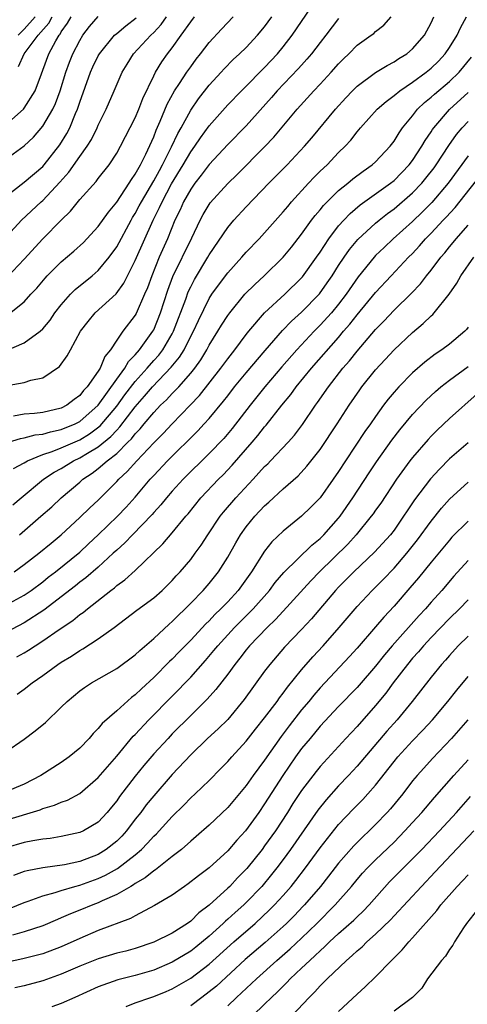
# Model space of a CAD drawing. Units: inches. Extents: x 2511000 to 2514000, y 1539000 to 1542000.
# Drawn here: x 2511236 to 2511285, y 1539860 to 1539967 of the extents above; entities that cross this region are included whole.
import ezdxf

# ---------------------------------------------------------------- set-up
doc = ezdxf.new("R2010")
doc.units = ezdxf.units.IN
doc.header["$MEASUREMENT"] = 0
doc.layers.add('LD25111539_2ft', color=72, linetype='Continuous')

msp = doc.modelspace()

# ---------------------------------------------------------------- linework, layer by layer
at = {"layer": 'LD25111539_2ft'}
for points, elevation in [([(2511235.16, 1539927.16), (2511237, 1539927.46), (2511237.72, 1539927.72), (2511239, 1539927.98), (2511240.81, 1539929.19), (2511241.65, 1539930.35), (2511241.99, 1539931), (2511243.09, 1539933), (2511243.92, 1539934.08), (2511244.68, 1539935), (2511246.93, 1539937.07), (2511247.78, 1539938.22), (2511249, 1539940.64), (2511250.93, 1539945), (2511251.63, 1539946.37), (2511251.9, 1539947), (2511252.94, 1539948.94), (2511254.19, 1539951), (2511255, 1539952.41), (2511255.44, 1539953), (2511256.07, 1539953.93), (2511257, 1539955.23), (2511259, 1539957.48), (2511260.48, 1539959), (2511261, 1539959.5), (2511262.73, 1539961.27), (2511263, 1539961.52), (2511264.39, 1539963), (2511265, 1539963.74), (2511265.98, 1539965), (2511269, 1539969.5)], 8270), ([(2511233.94, 1539942.06), (2511236.71, 1539945), (2511238.82, 1539947), (2511239, 1539947.16), (2511240.86, 1539949.14), (2511241.81, 1539950.19), (2511243, 1539951.89), (2511243.81, 1539953), (2511244.27, 1539953.73), (2511244.89, 1539955), (2511245, 1539955.27), (2511245.86, 1539957), (2511246.73, 1539959), (2511247.59, 1539961), (2511248.11, 1539961.89), (2511248.81, 1539963), (2511250.68, 1539965), (2511251, 1539965.3), (2511251.82, 1539966.18), (2511252.4, 1539967)], 8278), ([(2511235, 1539951.62), (2511237, 1539953.07), (2511238, 1539954), (2511239, 1539955.18), (2511240.08, 1539957), (2511240.38, 1539957.62), (2511240.89, 1539959), (2511241.5, 1539961), (2511241.89, 1539962.11), (2511242.25, 1539963), (2511243, 1539964.45), (2511243.34, 1539965), (2511244.06, 1539965.94), (2511245, 1539967.04)], 8282), ([(2511235, 1539955.33), (2511236.91, 1539957), (2511237, 1539957.11), (2511238.16, 1539959), (2511238.85, 1539960.85), (2511239, 1539961.22), (2511239.66, 1539963), (2511240.41, 1539964.41), (2511240.76, 1539965), (2511240.87, 1539965.13), (2511241, 1539965.37), (2511241.69, 1539966.31), (2511242.08, 1539967)], 8284), ([(2511235, 1539947.59), (2511237, 1539949.12), (2511239, 1539950.82), (2511239.16, 1539951), (2511240.83, 1539953.17), (2511241.6, 1539954.4), (2511241.91, 1539955), (2511242.55, 1539956.55), (2511242.75, 1539957), (2511243, 1539957.77), (2511244.16, 1539961), (2511244.42, 1539961.58), (2511245, 1539962.79), (2511245.12, 1539963), (2511246.77, 1539965), (2511247, 1539965.21), (2511247.97, 1539966.03), (2511249.1, 1539966.9)], 8280), ([(2511235.07, 1539930.93), (2511237, 1539931.75), (2511238.71, 1539933), (2511239, 1539933.28), (2511239.78, 1539934.22), (2511240.31, 1539935), (2511241, 1539935.88), (2511241.99, 1539937), (2511242.49, 1539937.51), (2511244.33, 1539939), (2511245, 1539939.58), (2511246.19, 1539941), (2511247, 1539942.13), (2511248.55, 1539945), (2511248.71, 1539945.29), (2511249, 1539945.73), (2511249.44, 1539946.56), (2511249.66, 1539947), (2511251, 1539949.26), (2511251.61, 1539950.39), (2511251.95, 1539951), (2511252.93, 1539952.93), (2511253.6, 1539954.4), (2511253.96, 1539955), (2511255, 1539956.91), (2511255.86, 1539958.14), (2511257, 1539959.61), (2511258.28, 1539961), (2511258.62, 1539961.38), (2511259.61, 1539962.39), (2511260.29, 1539963), (2511261, 1539963.69), (2511262.23, 1539965), (2511263, 1539965.93), (2511263.77, 1539967)], 8272), ([(2511235.15, 1539938.85), (2511237, 1539940.79), (2511238.99, 1539943), (2511241, 1539945.03), (2511242, 1539946), (2511243, 1539947.25), (2511244.79, 1539949.21), (2511245, 1539949.51), (2511246.18, 1539951), (2511247, 1539952.26), (2511247.41, 1539953), (2511249, 1539956.07), (2511249.4, 1539957), (2511249.84, 1539958.16), (2511251, 1539960.62), (2511251.19, 1539961), (2511251.88, 1539962.12), (2511252.48, 1539963), (2511253, 1539963.65), (2511253.98, 1539965), (2511255, 1539966.47), (2511255.42, 1539967)], 8276), ([(2511235.23, 1539934.77), (2511237, 1539936.2), (2511237.71, 1539937), (2511238.34, 1539937.66), (2511239.25, 1539938.75), (2511239.49, 1539939), (2511241, 1539940.51), (2511242.35, 1539941.65), (2511243.39, 1539942.61), (2511243.77, 1539943), (2511245, 1539944.32), (2511246.11, 1539945.89), (2511247, 1539946.95), (2511248.34, 1539949), (2511248.58, 1539949.42), (2511249, 1539949.98), (2511249.56, 1539951), (2511250.15, 1539952.15), (2511251, 1539954.02), (2511251.27, 1539954.73), (2511251.71, 1539955.71), (2511252.46, 1539957.54), (2511253.26, 1539959), (2511253.8, 1539959.8), (2511254.58, 1539961), (2511255, 1539961.61), (2511255.59, 1539962.41), (2511256.06, 1539963), (2511257, 1539964.22), (2511258.33, 1539965.67), (2511259.6, 1539967)], 8274), ([(2511235.29, 1539921), (2511236.58, 1539921.42), (2511237, 1539921.48), (2511238.19, 1539921.81), (2511239, 1539921.9), (2511239.85, 1539922.15), (2511241, 1539922.38), (2511242.51, 1539923), (2511243, 1539923.25), (2511245, 1539925.01), (2511247, 1539927.82), (2511247.88, 1539929), (2511248.27, 1539929.73), (2511249, 1539930.45), (2511249.47, 1539931), (2511250.92, 1539933), (2511251, 1539933.15), (2511251.75, 1539935), (2511252.54, 1539937.46), (2511253.08, 1539938.92), (2511255.12, 1539943.12), (2511256.02, 1539945), (2511256.36, 1539945.64), (2511257, 1539946.72), (2511257.12, 1539946.88), (2511259, 1539948.97), (2511260.03, 1539949.97), (2511263, 1539952.93), (2511264.01, 1539953.99), (2511266.52, 1539957), (2511268.33, 1539959), (2511269, 1539959.71), (2511270.19, 1539961), (2511271, 1539961.93), (2511271.53, 1539962.47), (2511272.09, 1539963), (2511273, 1539963.92), (2511274.53, 1539965), (2511274.8, 1539965.2), (2511275, 1539965.4), (2511275.9, 1539966.1), (2511276.69, 1539967)], 8266), ([(2511235.77, 1539914.23), (2511236.67, 1539915), (2511239.08, 1539917), (2511240.23, 1539917.77), (2511241, 1539918.18), (2511242.32, 1539919), (2511243, 1539919.31), (2511243.82, 1539919.82), (2511245, 1539920.51), (2511246.37, 1539921.63), (2511247, 1539922.33), (2511247.34, 1539922.66), (2511249, 1539924.85), (2511250.02, 1539925.98), (2511250.86, 1539927), (2511252.89, 1539929.11), (2511253.8, 1539930.2), (2511254.28, 1539931), (2511255, 1539932.46), (2511255.29, 1539933), (2511255.83, 1539934.17), (2511257, 1539936.56), (2511257.29, 1539937), (2511258, 1539938), (2511259, 1539939.33), (2511260.52, 1539941), (2511261, 1539941.55), (2511262.39, 1539943), (2511263, 1539943.66), (2511265, 1539945.9), (2511265.49, 1539946.51), (2511265.91, 1539947), (2511267.74, 1539949), (2511268.35, 1539949.65), (2511269, 1539950.3), (2511269.75, 1539951), (2511271, 1539952.32), (2511271.7, 1539953), (2511272.32, 1539953.68), (2511273, 1539954.56), (2511273.38, 1539955), (2511275.18, 1539957), (2511276.14, 1539957.86), (2511277, 1539958.48), (2511277.63, 1539959), (2511279, 1539959.93), (2511280.46, 1539961), (2511281, 1539961.44), (2511281.79, 1539962.21), (2511282.54, 1539963), (2511283, 1539963.68), (2511283.81, 1539965), (2511284.18, 1539965.82), (2511284.85, 1539967)], 8262), ([(2511235.84, 1539918.16), (2511237, 1539918.79), (2511237.36, 1539919), (2511239, 1539919.68), (2511240.01, 1539920.01), (2511241, 1539920.41), (2511243, 1539921.27), (2511244.07, 1539921.93), (2511245.22, 1539922.78), (2511247, 1539924.91), (2511247.88, 1539926.12), (2511249, 1539927.58), (2511250.28, 1539929), (2511251, 1539929.83), (2511251.56, 1539930.44), (2511251.98, 1539931), (2511253, 1539932.72), (2511253.15, 1539933), (2511254.47, 1539936.47), (2511254.74, 1539937.26), (2511255, 1539937.82), (2511255.4, 1539938.6), (2511256.84, 1539941), (2511257, 1539941.28), (2511259, 1539944.22), (2511259.66, 1539945), (2511261, 1539946.46), (2511263.46, 1539949), (2511265.45, 1539951), (2511267.32, 1539953), (2511268.1, 1539953.9), (2511270.65, 1539957), (2511271.77, 1539958.23), (2511272.5, 1539959), (2511273, 1539959.49), (2511275, 1539960.98), (2511276.25, 1539961.75), (2511277, 1539962.13), (2511277.52, 1539962.48), (2511278.37, 1539963), (2511279, 1539963.53), (2511280.28, 1539965), (2511281, 1539966.35), (2511281.3, 1539967)], 8264), ([(2511271, 1539966.82), (2511269.62, 1539965), (2511269, 1539964.22), (2511268.07, 1539963), (2511267.58, 1539962.42), (2511267, 1539961.79), (2511266.63, 1539961.37), (2511264.36, 1539959), (2511263.73, 1539958.27), (2511261, 1539955.22), (2511259, 1539953.18), (2511257, 1539951.05), (2511256.13, 1539949.87), (2511255.44, 1539949), (2511255, 1539948.37), (2511254.23, 1539947), (2511253.86, 1539946.14), (2511253.3, 1539945), (2511252.49, 1539943), (2511251.6, 1539941), (2511250.78, 1539939), (2511250.31, 1539937.69), (2511250.02, 1539937), (2511249.09, 1539934.91), (2511249, 1539934.76), (2511247.67, 1539933), (2511247, 1539932.03), (2511246.32, 1539931), (2511245.71, 1539930.29), (2511245.2, 1539929), (2511245, 1539928.68), (2511243.81, 1539927), (2511243.41, 1539926.59), (2511243, 1539926.05), (2511242.38, 1539925.62), (2511241.61, 1539925), (2511241, 1539924.69), (2511239, 1539924.22), (2511238.11, 1539924.11), (2511237, 1539924.03), (2511235.84, 1539923.84)], 8268), ([(2511238.19, 1539967), (2511237, 1539965.66), (2511236.67, 1539965.33), (2511236.32, 1539965)], 8288), ([(2511236.36, 1539961.64), (2511236.98, 1539963), (2511238.5, 1539965), (2511239.67, 1539966.33), (2511240.03, 1539967)], 8286), ([(2511236.49, 1539911), (2511238.79, 1539913), (2511239.96, 1539914.04), (2511240.99, 1539915), (2511243, 1539916.7), (2511243.34, 1539917), (2511244.35, 1539917.65), (2511245, 1539918.16), (2511245.98, 1539919), (2511247, 1539919.81), (2511248.19, 1539921), (2511248.61, 1539921.39), (2511249, 1539921.93), (2511249.53, 1539922.47), (2511249.97, 1539923), (2511251, 1539924.22), (2511251.75, 1539925), (2511252.4, 1539925.6), (2511253, 1539926.27), (2511253.71, 1539927), (2511255, 1539928.47), (2511255.43, 1539929), (2511256.09, 1539929.91), (2511256.74, 1539931), (2511257, 1539931.49), (2511257.95, 1539933), (2511258.34, 1539933.66), (2511259, 1539934.7), (2511259.22, 1539935), (2511260.87, 1539937), (2511261.93, 1539938.07), (2511262.96, 1539939), (2511265.02, 1539941), (2511265.9, 1539942.1), (2511267, 1539943.49), (2511268.07, 1539945), (2511268.47, 1539945.53), (2511269, 1539946.14), (2511269.38, 1539946.62), (2511271, 1539948.21), (2511271.99, 1539949), (2511272.53, 1539949.47), (2511273.66, 1539950.33), (2511274.63, 1539951), (2511275, 1539951.34), (2511276.56, 1539953), (2511277, 1539953.57), (2511277.54, 1539954.46), (2511277.93, 1539955), (2511279, 1539956.28), (2511279.55, 1539957), (2511280.28, 1539957.72), (2511281, 1539958.3), (2511281.36, 1539958.64), (2511283, 1539959.99), (2511284.05, 1539961), (2511285.38, 1539962.62)], 8260), ([(2511235.89, 1539907), (2511237, 1539907.78), (2511238.58, 1539909), (2511239.89, 1539910.11), (2511241, 1539911.01), (2511243, 1539912.86), (2511244.08, 1539913.92), (2511245, 1539914.76), (2511247, 1539916.75), (2511247.22, 1539917), (2511248.14, 1539917.86), (2511249.16, 1539919), (2511251, 1539920.95), (2511252.03, 1539921.97), (2511253, 1539923), (2511254.95, 1539925), (2511255.95, 1539926.05), (2511258.26, 1539929), (2511259, 1539930.02), (2511259.78, 1539931), (2511261, 1539932.65), (2511261.28, 1539933), (2511263, 1539935), (2511265.19, 1539937), (2511267, 1539938.78), (2511267.1, 1539938.9), (2511268.61, 1539941), (2511269, 1539941.57), (2511269.94, 1539943), (2511271, 1539944.39), (2511271.55, 1539945), (2511272.25, 1539945.75), (2511273.34, 1539946.66), (2511276.62, 1539949), (2511277, 1539949.31), (2511278.64, 1539951), (2511279, 1539951.47), (2511280.01, 1539953), (2511280.37, 1539953.63), (2511281, 1539954.55), (2511281.17, 1539954.83), (2511281.3, 1539955), (2511283, 1539956.99), (2511285, 1539958.81)], 8258), ([(2511235, 1539903.4), (2511237, 1539904.48), (2511237.75, 1539905), (2511239, 1539905.93), (2511239.59, 1539906.41), (2511240.37, 1539907), (2511243, 1539909.13), (2511243.96, 1539910.04), (2511245, 1539911), (2511247.09, 1539913), (2511248.01, 1539913.99), (2511249, 1539915.08), (2511250.62, 1539917), (2511251, 1539917.41), (2511252.5, 1539919), (2511255.76, 1539922.24), (2511256.46, 1539923), (2511257, 1539923.59), (2511258.56, 1539925.44), (2511259, 1539926.04), (2511259.75, 1539927), (2511261, 1539928.52), (2511263.06, 1539930.94), (2511264.92, 1539933.08), (2511265.91, 1539934.09), (2511267, 1539935.07), (2511268.93, 1539937.07), (2511269.77, 1539938.23), (2511270.3, 1539939), (2511271, 1539940.11), (2511271.59, 1539941), (2511272.17, 1539941.83), (2511273.08, 1539942.92), (2511275, 1539944.69), (2511275.37, 1539945), (2511276.28, 1539945.72), (2511277, 1539946.23), (2511279, 1539947.96), (2511279.99, 1539949), (2511280.45, 1539949.55), (2511281.32, 1539950.68), (2511281.54, 1539951), (2511282.91, 1539953.09), (2511283.74, 1539954.26), (2511284.36, 1539955), (2511285, 1539955.68)], 8256), ([(2511285, 1539951.96), (2511282.85, 1539949), (2511281.08, 1539946.92), (2511280.08, 1539945.92), (2511279, 1539944.89), (2511276.92, 1539943), (2511275.93, 1539942.07), (2511275, 1539941.18), (2511274.83, 1539941), (2511273.11, 1539938.89), (2511271.81, 1539937), (2511271, 1539935.94), (2511270.22, 1539935), (2511269, 1539933.65), (2511268.35, 1539933), (2511266.47, 1539931), (2511264.85, 1539929.15), (2511263.02, 1539927), (2511261.42, 1539925), (2511259.49, 1539922.51), (2511258.57, 1539921.43), (2511257, 1539919.8), (2511254.18, 1539917), (2511253, 1539915.72), (2511252.37, 1539915), (2511251.77, 1539914.23), (2511251, 1539913.41), (2511250.82, 1539913.18), (2511248.71, 1539911), (2511247.88, 1539910.12), (2511247, 1539909.35), (2511246.63, 1539909), (2511245, 1539907.52), (2511243.65, 1539906.35), (2511243, 1539905.87), (2511242.52, 1539905.48), (2511239.13, 1539902.87), (2511237, 1539901.47), (2511235, 1539900.44)], 8254), ([(2511236.2, 1539897.8), (2511237, 1539898.25), (2511237.47, 1539898.53), (2511238.16, 1539899), (2511239, 1539899.53), (2511240.78, 1539900.78), (2511242.25, 1539901.75), (2511243, 1539902.37), (2511243.38, 1539902.62), (2511243.82, 1539903), (2511246.37, 1539905), (2511246.74, 1539905.26), (2511247, 1539905.51), (2511247.88, 1539906.12), (2511249, 1539907.15), (2511251.99, 1539910.01), (2511253, 1539911.2), (2511254.47, 1539913), (2511254.72, 1539913.28), (2511256.11, 1539915), (2511258, 1539917), (2511258.5, 1539917.5), (2511259.48, 1539918.52), (2511261.66, 1539921), (2511262.27, 1539921.73), (2511263, 1539922.66), (2511263.16, 1539922.84), (2511264.86, 1539925), (2511265.82, 1539926.18), (2511266.41, 1539927), (2511268.06, 1539929), (2511271, 1539932.35), (2511271.54, 1539933), (2511272.22, 1539933.78), (2511273, 1539934.77), (2511275, 1539937.21), (2511276.67, 1539939), (2511278.57, 1539941), (2511279, 1539941.43), (2511279.76, 1539942.24), (2511280.4, 1539943), (2511281, 1539943.61), (2511282.3, 1539945), (2511282.65, 1539945.35), (2511283.61, 1539946.39), (2511287, 1539950.69)], 8252), ([(2511236.23, 1539893.77), (2511237, 1539894.33), (2511237.85, 1539895), (2511239, 1539895.78), (2511240.64, 1539897), (2511241, 1539897.24), (2511242.1, 1539897.9), (2511243, 1539898.51), (2511243.32, 1539898.68), (2511245, 1539899.76), (2511246.72, 1539901), (2511249.16, 1539902.84), (2511251, 1539904.19), (2511251.92, 1539905), (2511253, 1539906.06), (2511253.44, 1539906.56), (2511253.86, 1539907), (2511255, 1539908.33), (2511255.5, 1539909), (2511256.12, 1539909.88), (2511256.84, 1539911), (2511258.18, 1539913), (2511258.54, 1539913.46), (2511259.87, 1539915), (2511261.74, 1539917), (2511263, 1539918.37), (2511263.33, 1539918.67), (2511263.64, 1539919), (2511265.53, 1539921), (2511266.23, 1539921.77), (2511267.08, 1539922.92), (2511268.49, 1539925), (2511268.71, 1539925.29), (2511269.9, 1539927), (2511271.47, 1539929), (2511272.19, 1539929.81), (2511273, 1539930.87), (2511275, 1539933.21), (2511275.9, 1539934.1), (2511277, 1539935.3), (2511278.87, 1539937.13), (2511279.85, 1539938.15), (2511280.5, 1539939), (2511281, 1539939.61), (2511282.06, 1539941), (2511282.5, 1539941.5), (2511283, 1539942.13), (2511283.4, 1539942.6), (2511283.7, 1539943), (2511285, 1539944.49)], 8250), ([(2511235, 1539887.55), (2511237, 1539888.91), (2511238.19, 1539889.81), (2511239.28, 1539890.72), (2511241, 1539892.36), (2511241.64, 1539893), (2511243, 1539894.13), (2511243.5, 1539894.5), (2511244.28, 1539895), (2511247, 1539896.55), (2511249, 1539898.03), (2511249.49, 1539898.51), (2511251, 1539899.79), (2511252.66, 1539901.34), (2511253, 1539901.63), (2511255, 1539903.61), (2511256.35, 1539905), (2511257, 1539905.75), (2511258, 1539907), (2511259, 1539908.6), (2511259.87, 1539910.13), (2511260.39, 1539911), (2511261, 1539911.85), (2511261.93, 1539913), (2511263, 1539914.14), (2511263.46, 1539914.54), (2511265, 1539915.96), (2511266.62, 1539917.38), (2511267.58, 1539918.42), (2511269, 1539920.22), (2511270.85, 1539923), (2511272.14, 1539925), (2511273.31, 1539926.69), (2511273.53, 1539927), (2511275, 1539928.84), (2511276.03, 1539929.97), (2511277, 1539930.99), (2511279, 1539932.86), (2511280.16, 1539933.84), (2511281, 1539934.67), (2511281.18, 1539934.82), (2511281.34, 1539935), (2511282.97, 1539937.03), (2511283.79, 1539938.21), (2511284.24, 1539939), (2511285.63, 1539941)], 8248), ([(2511285, 1539933.44), (2511284.82, 1539933.18), (2511284.65, 1539933), (2511283, 1539931.62), (2511282.17, 1539931), (2511281.46, 1539930.54), (2511280.33, 1539929.67), (2511279, 1539928.51), (2511277.5, 1539927), (2511277, 1539926.44), (2511276.35, 1539925.65), (2511275.87, 1539925), (2511275, 1539923.81), (2511274.44, 1539923), (2511273.84, 1539922.16), (2511271.74, 1539919), (2511271, 1539917.84), (2511270.42, 1539917), (2511269, 1539915.01), (2511268.01, 1539913.99), (2511267, 1539913), (2511265, 1539911.41), (2511263.77, 1539910.23), (2511263, 1539909.23), (2511261.59, 1539907), (2511260.15, 1539905), (2511259, 1539903.76), (2511258.27, 1539903), (2511257.61, 1539902.39), (2511257, 1539901.72), (2511256.63, 1539901.37), (2511255, 1539899.6), (2511253.7, 1539898.3), (2511253, 1539897.56), (2511252.71, 1539897.29), (2511251, 1539895.57), (2511249.66, 1539894.34), (2511249, 1539893.69), (2511248.6, 1539893.4), (2511247, 1539891.96), (2511245.41, 1539890.59), (2511245, 1539890.06), (2511244.46, 1539889.54), (2511244.02, 1539889), (2511243, 1539887.94), (2511241.87, 1539887), (2511241, 1539886.4), (2511238.8, 1539885), (2511237, 1539884.04), (2511235, 1539883.2)], 8246), ([(2511235, 1539880.15), (2511238.72, 1539881.28), (2511239, 1539881.4), (2511240.25, 1539881.76), (2511241, 1539882.1), (2511241.67, 1539882.33), (2511243, 1539883.05), (2511245, 1539884.76), (2511247, 1539887.09), (2511248.78, 1539889.22), (2511249, 1539889.42), (2511250.48, 1539891), (2511253, 1539893.57), (2511255, 1539895.63), (2511256.59, 1539897.41), (2511257.52, 1539898.48), (2511257.92, 1539899), (2511259, 1539900.19), (2511259.75, 1539901), (2511261.75, 1539903), (2511263.51, 1539905), (2511264.15, 1539905.85), (2511265.07, 1539906.93), (2511268.11, 1539909.89), (2511269, 1539910.59), (2511269.41, 1539911), (2511271, 1539912.8), (2511271.16, 1539913), (2511272.55, 1539915), (2511274.3, 1539917.7), (2511275.1, 1539918.9), (2511276.76, 1539921.24), (2511277.64, 1539922.36), (2511279, 1539924), (2511280.46, 1539925.54), (2511281.49, 1539926.5), (2511282.07, 1539927), (2511283, 1539927.73), (2511285, 1539929.21)], 8244), ([(2511289, 1539928.91), (2511283, 1539923.59), (2511281.68, 1539922.32), (2511281, 1539921.65), (2511280.69, 1539921.31), (2511279, 1539919.36), (2511278.72, 1539919), (2511277.26, 1539917), (2511275.56, 1539914.44), (2511275, 1539913.67), (2511274.73, 1539913.27), (2511274.53, 1539913), (2511272.9, 1539911), (2511272, 1539910), (2511268.93, 1539907), (2511267.98, 1539906.02), (2511265, 1539902.76), (2511264.17, 1539901.83), (2511263.28, 1539901), (2511261.36, 1539899), (2511261, 1539898.57), (2511260.32, 1539897.68), (2511259.76, 1539897), (2511259, 1539895.95), (2511257.73, 1539894.27), (2511256.78, 1539893.22), (2511255, 1539891.48), (2511253, 1539889.48), (2511252.55, 1539889), (2511251, 1539887.31), (2511249.94, 1539886.06), (2511249, 1539884.91), (2511247.3, 1539882.7), (2511247, 1539882.25), (2511246.44, 1539881.56), (2511245.98, 1539881), (2511245, 1539879.94), (2511243.41, 1539879), (2511243, 1539878.81), (2511241, 1539878.39), (2511239.81, 1539878.19), (2511239, 1539878.11), (2511237.93, 1539877.93), (2511237, 1539877.73), (2511235, 1539877.17)], 8242), ([(2511285, 1539920.96), (2511283, 1539919.22), (2511281.9, 1539918.1), (2511280.95, 1539917.05), (2511279.21, 1539914.79), (2511278.41, 1539913.59), (2511278.03, 1539913), (2511277, 1539911.51), (2511276.61, 1539911), (2511274.89, 1539909.11), (2511272.65, 1539907), (2511271, 1539905.34), (2511270.68, 1539905), (2511268.08, 1539901.92), (2511267, 1539900.76), (2511265.16, 1539898.84), (2511263.56, 1539897), (2511263, 1539896.26), (2511260.8, 1539893.2), (2511259, 1539891.05), (2511257.97, 1539890.03), (2511256.83, 1539889), (2511255, 1539887.21), (2511253, 1539885.1), (2511251, 1539882.8), (2511250.2, 1539881.8), (2511249.6, 1539881), (2511249, 1539880.25), (2511248.06, 1539879), (2511247.56, 1539878.44), (2511247, 1539877.9), (2511245.87, 1539877), (2511245, 1539876.46), (2511243, 1539875.7), (2511241.34, 1539875.34), (2511239, 1539875), (2511237.32, 1539874.68), (2511237, 1539874.59), (2511235.82, 1539874.18)], 8240), ([(2511235.4, 1539870.6), (2511237, 1539871.27), (2511237.4, 1539871.4), (2511239, 1539871.97), (2511240.33, 1539872.33), (2511241, 1539872.56), (2511242.47, 1539873), (2511243, 1539873.14), (2511245, 1539873.86), (2511245.79, 1539874.21), (2511247.07, 1539874.93), (2511249, 1539876.41), (2511249.69, 1539877), (2511250.34, 1539877.66), (2511251, 1539878.41), (2511251.31, 1539878.69), (2511251.6, 1539879), (2511253, 1539880.54), (2511254.24, 1539881.76), (2511255, 1539882.56), (2511255.49, 1539883), (2511257, 1539884.44), (2511258.27, 1539885.73), (2511259, 1539886.48), (2511259.45, 1539887), (2511261, 1539888.68), (2511262.02, 1539889.98), (2511263, 1539891.21), (2511264.34, 1539893), (2511264.61, 1539893.39), (2511265, 1539893.88), (2511265.47, 1539894.53), (2511267, 1539896.42), (2511268.2, 1539897.8), (2511269.33, 1539899), (2511271.07, 1539901), (2511273, 1539903.27), (2511274.64, 1539905), (2511275.82, 1539906.18), (2511277, 1539907.41), (2511278.38, 1539909), (2511279.54, 1539910.46), (2511281, 1539912.49), (2511282.13, 1539913.87), (2511283, 1539914.85), (2511285, 1539916.68)], 8238), ([(2511285, 1539912.47), (2511283.26, 1539910.73), (2511283, 1539910.44), (2511281, 1539908.05), (2511279.64, 1539906.36), (2511278.72, 1539905.28), (2511277, 1539903.28), (2511275.89, 1539902.11), (2511275, 1539901.04), (2511273, 1539898.74), (2511272.17, 1539897.83), (2511269, 1539894.47), (2511268.32, 1539893.68), (2511267.77, 1539893), (2511267, 1539892.09), (2511265.65, 1539890.35), (2511264.79, 1539889.21), (2511263, 1539886.64), (2511261.77, 1539885), (2511261, 1539883.9), (2511259, 1539881.52), (2511257, 1539879.63), (2511255.6, 1539878.4), (2511255, 1539877.9), (2511253.99, 1539877), (2511253, 1539876.23), (2511251.21, 1539874.79), (2511251, 1539874.66), (2511250.09, 1539873.91), (2511249, 1539873.29), (2511248.83, 1539873.17), (2511248.52, 1539873), (2511247, 1539872.12), (2511245.43, 1539871.43), (2511245, 1539871.22), (2511244.41, 1539871), (2511243, 1539870.42), (2511241.98, 1539870.02), (2511241, 1539869.58), (2511240.58, 1539869.42), (2511239, 1539868.74), (2511237, 1539868.1), (2511235.74, 1539867.74)], 8236), ([(2511285, 1539908.23), (2511283.46, 1539906.54), (2511282.15, 1539905), (2511281, 1539903.71), (2511280.39, 1539903), (2511279.71, 1539902.29), (2511276.78, 1539899), (2511275.96, 1539898.04), (2511275, 1539896.8), (2511273.24, 1539894.76), (2511273, 1539894.49), (2511271, 1539892.43), (2511269, 1539890.3), (2511267.91, 1539889), (2511267, 1539887.9), (2511266.35, 1539887), (2511264.96, 1539885), (2511263, 1539881.92), (2511262.36, 1539881), (2511260.93, 1539879), (2511260, 1539878), (2511259, 1539876.83), (2511257, 1539875.01), (2511255.85, 1539874.15), (2511254.74, 1539873.26), (2511254.34, 1539873), (2511253, 1539872.06), (2511251.08, 1539870.92), (2511249, 1539869.83), (2511248.48, 1539869.52), (2511245, 1539868.21), (2511243, 1539867.37), (2511241, 1539866.47), (2511239, 1539865.72), (2511236.85, 1539865.15), (2511234.68, 1539864.68)], 8234), ([(2511285, 1539903.98), (2511284.07, 1539903), (2511283, 1539901.94), (2511281, 1539899.89), (2511280.17, 1539899), (2511279.64, 1539898.36), (2511279, 1539897.67), (2511278.44, 1539897), (2511276.92, 1539895), (2511276.11, 1539893.89), (2511275, 1539892.54), (2511273, 1539890.28), (2511271.8, 1539889), (2511269, 1539885.94), (2511268.57, 1539885.43), (2511267, 1539883.36), (2511266.06, 1539881.94), (2511265.47, 1539881), (2511264.16, 1539879), (2511263, 1539877.37), (2511262.72, 1539877), (2511261.07, 1539874.93), (2511260.08, 1539873.92), (2511259.22, 1539873), (2511259, 1539872.79), (2511257, 1539870.98), (2511255.87, 1539870.13), (2511255, 1539869.25), (2511254.65, 1539869), (2511253, 1539867.93), (2511251, 1539866.95), (2511249, 1539866.29), (2511248, 1539866), (2511247, 1539865.76), (2511245, 1539865.17), (2511243, 1539864.37), (2511241, 1539863.52), (2511239, 1539862.79), (2511237, 1539862.23), (2511235.97, 1539862.03)], 8232), ([(2511285, 1539900.05), (2511283.94, 1539899), (2511283, 1539897.96), (2511282.55, 1539897.45), (2511282.14, 1539897), (2511281, 1539895.61), (2511278.97, 1539893), (2511277.33, 1539891), (2511276.23, 1539889.77), (2511273, 1539885.99), (2511272.08, 1539885), (2511271, 1539883.88), (2511269.64, 1539882.36), (2511268.76, 1539881.24), (2511265.81, 1539877), (2511265, 1539875.91), (2511264.31, 1539875), (2511263.73, 1539874.27), (2511262.68, 1539873), (2511261, 1539871.26), (2511260.73, 1539871), (2511259.81, 1539870.19), (2511259, 1539869.45), (2511258.75, 1539869.25), (2511258.5, 1539869), (2511257, 1539867.63), (2511255.57, 1539866.43), (2511255, 1539865.99), (2511253, 1539864.8), (2511251, 1539863.95), (2511249, 1539863.35), (2511247.12, 1539862.88), (2511245, 1539862.14), (2511242.45, 1539861), (2511241, 1539860.33), (2511239.96, 1539859.96)], 8230), ([(2511248.02, 1539860.02), (2511249, 1539860.41), (2511250.68, 1539861), (2511251, 1539861.1), (2511252.35, 1539861.65), (2511253, 1539861.93), (2511255, 1539863.07), (2511257, 1539864.58), (2511259.66, 1539867), (2511261.97, 1539869), (2511263.54, 1539870.46), (2511264.08, 1539871), (2511265, 1539872.02), (2511265.86, 1539873), (2511266.37, 1539873.63), (2511267.43, 1539875), (2511269, 1539877.15), (2511271, 1539879.68), (2511272.62, 1539881.38), (2511273.61, 1539882.39), (2511274.16, 1539883), (2511275, 1539883.95), (2511277, 1539886.5), (2511277.41, 1539887), (2511279, 1539888.72), (2511280.12, 1539889.88), (2511281.14, 1539891), (2511282.82, 1539893), (2511283.79, 1539894.21), (2511285, 1539895.68)], 8228), ([(2511284.97, 1539891), (2511283.22, 1539889), (2511281.17, 1539886.83), (2511280.21, 1539885.79), (2511279.5, 1539885), (2511279, 1539884.39), (2511277.94, 1539883), (2511276.61, 1539881.39), (2511276.26, 1539881), (2511275, 1539879.68), (2511274.31, 1539879), (2511273.63, 1539878.37), (2511272.63, 1539877.37), (2511271, 1539875.52), (2511269.91, 1539874.09), (2511269.04, 1539873), (2511267.32, 1539871), (2511267.16, 1539870.84), (2511266.18, 1539869.82), (2511265.36, 1539869), (2511265, 1539868.66), (2511263.06, 1539866.94), (2511260.91, 1539865.09), (2511257.78, 1539862.22), (2511257, 1539861.59), (2511256.2, 1539861), (2511255, 1539860.08)], 8226), ([(2511259, 1539860.09), (2511259.95, 1539861), (2511260.51, 1539861.49), (2511262.11, 1539863), (2511264.33, 1539865), (2511265.76, 1539866.24), (2511267, 1539867.4), (2511268.66, 1539869), (2511270.64, 1539871), (2511272.39, 1539873), (2511273, 1539873.74), (2511273.59, 1539874.41), (2511274.13, 1539875), (2511275, 1539875.87), (2511277, 1539877.79), (2511278.18, 1539879), (2511279, 1539879.89), (2511280.01, 1539881), (2511281.38, 1539882.62), (2511283.48, 1539885), (2511285, 1539886.69)], 8224), ([(2511261.68, 1539859), (2511263, 1539860.28), (2511263.73, 1539861), (2511264.4, 1539861.6), (2511265, 1539862.22), (2511265.4, 1539862.6), (2511265.77, 1539863), (2511267, 1539864.15), (2511267.88, 1539865), (2511268.48, 1539865.52), (2511269, 1539866.04), (2511269.52, 1539866.48), (2511270.03, 1539867), (2511271, 1539867.9), (2511272.64, 1539869.36), (2511273, 1539869.72), (2511273.67, 1539870.33), (2511274.3, 1539871), (2511276.52, 1539873.48), (2511279, 1539875.96), (2511280.01, 1539877), (2511281.9, 1539879), (2511283.74, 1539881), (2511285.27, 1539882.73)], 8222), ([(2511265.95, 1539859), (2511267.81, 1539861), (2511268.42, 1539861.58), (2511269, 1539862.24), (2511269.75, 1539863), (2511271.84, 1539865), (2511272.48, 1539865.52), (2511273, 1539866.03), (2511273.54, 1539866.46), (2511274.07, 1539867), (2511275, 1539867.82), (2511276.61, 1539869.39), (2511277, 1539869.83), (2511279.95, 1539873), (2511281.44, 1539874.56), (2511285.64, 1539879)], 8220), ([(2511271, 1539859.47), (2511273, 1539861.35), (2511273.88, 1539862.12), (2511275, 1539863.21), (2511276.73, 1539865), (2511276.87, 1539865.13), (2511277.87, 1539866.13), (2511278.58, 1539867), (2511279, 1539867.45), (2511281.61, 1539870.39), (2511282.07, 1539871), (2511283.83, 1539873), (2511284.41, 1539873.59), (2511285, 1539874.25)], 8218), ([(2511286.41, 1539871), (2511284.85, 1539869), (2511284.5, 1539868.5), (2511283.52, 1539867), (2511283.35, 1539866.65), (2511283, 1539866.18), (2511282.56, 1539865.44), (2511282.14, 1539865), (2511280.62, 1539863), (2511279.99, 1539862.01), (2511278.99, 1539861), (2511277, 1539859.51)], 8216)]:
    msp.add_lwpolyline(points, dxfattribs=dict(at, elevation=elevation))

doc.saveas('drawing.dxf')
